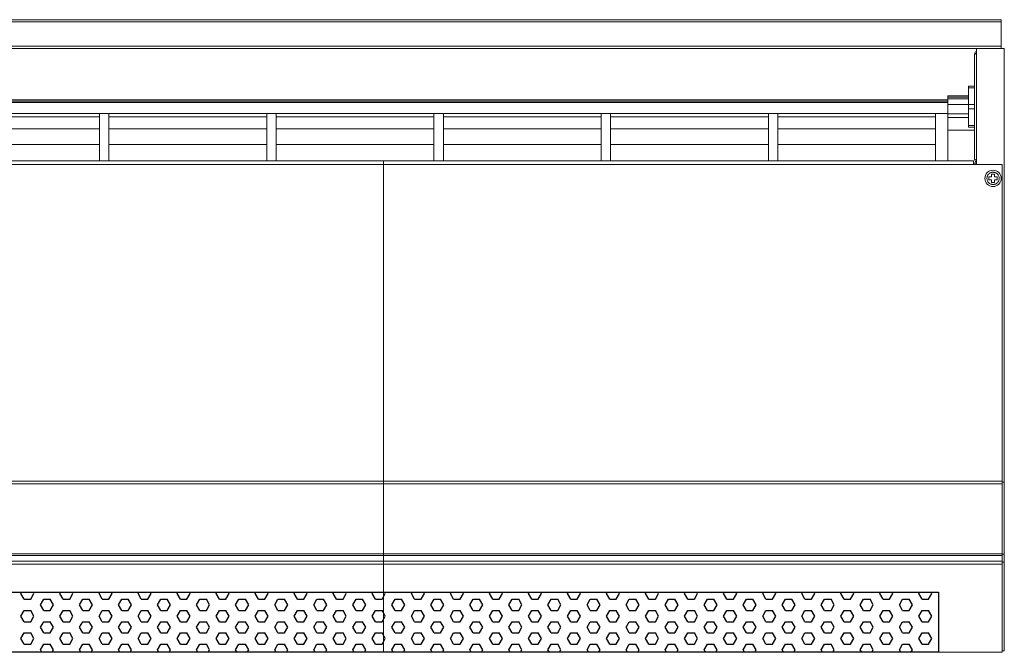
# Model space of a CAD drawing. Units: millimetres. Extents: x 482 to 21998, y 152 to 12871.
# Drawn here: x 2503 to 2983, y 1541 to 1850 of the extents above; entities that cross this region are included whole.
import ezdxf

# ---------------------------------------------------------------- set-up
doc = ezdxf.new("R2010")
doc.units = ezdxf.units.MM

msp = doc.modelspace()

# ---------------------------------------------------------------- linework, layer by layer
at = {"color": 7, "linetype": 'Continuous', "lineweight": 15}
for p, q in [((2981.831, 1850.287), (983.831, 1850.287)), ((2981.831, 1849.287), (2981.831, 1850.287)), ((2981.831, 1849.287), (983.831, 1849.287)), ((2981.831, 1837.287), (2981.831, 1849.287)), ((2981.831, 1837.287), (983.831, 1837.287)), ((2969.831, 1836.287), (995.831, 1836.287)), ((2969.831, 1836.287), (2983.331, 1836.287)), ((2969.831, 1779.487), (2969.831, 1836.287)), ((2981.831, 1836.287), (2981.831, 1837.287)), ((2983.331, 1836.287), (2983.331, 1624.453)), ((2968.831, 1833.287), (2968.831, 1782.287)), ((2968.831, 1817.787), (2965.831, 1817.787)), ((2965.831, 1816.927), (2965.831, 1817.787)), ((2965.831, 1816.927), (2968.831, 1816.927)), ((2965.831, 1813.062), (2955.831, 1813.062)), ((2955.831, 1813.062), (2955.831, 1812.483)), ((2965.831, 1812.483), (2955.831, 1812.483)), ((2955.831, 1812.483), (2955.831, 1811.604)), ((2955.831, 1811.604), (2965.831, 1811.604)), ((2955.831, 1808.806), (2955.831, 1811.604)), ((2965.831, 1812.456), (2965.831, 1811.604)), ((2965.831, 1811.604), (2965.831, 1808.806)), ((2955.831, 1811.192), (1986.188, 1811.192)), ((2965.831, 1808.806), (2955.831, 1808.806)), ((2955.831, 1804.242), (2955.831, 1808.806)), ((2965.831, 1808.806), (2965.831, 1805.752)), ((2965.831, 1808.787), (2968.831, 1808.787)), ((2968.831, 1806.787), (2965.831, 1806.787)), ((1986.188, 1804.419), (2955.831, 1804.419)), ((2464.831, 1802.763), (2541.831, 1802.763)), ((2541.831, 1781.287), (2541.831, 1804.419)), ((2546.431, 1781.287), (2546.431, 1804.419)), ((2546.431, 1802.763), (2623.431, 1802.763)), ((2623.431, 1781.287), (2623.431, 1804.419)), ((2628.031, 1781.287), (2628.031, 1804.419)), ((2628.031, 1802.763), (2705.031, 1802.763)), ((2705.031, 1781.287), (2705.031, 1804.419)), ((2709.631, 1781.287), (2709.631, 1804.419)), ((2709.631, 1802.763), (2786.631, 1802.763)), ((2786.631, 1781.287), (2786.631, 1804.419)), ((2791.231, 1781.287), (2791.231, 1804.419)), ((2791.231, 1802.763), (2868.231, 1802.763)), ((2868.231, 1781.287), (2868.231, 1804.419)), ((2872.831, 1781.287), (2872.831, 1804.419)), ((2872.831, 1802.763), (2949.831, 1802.763)), ((2949.831, 1781.287), (2949.831, 1804.419)), ((2965.831, 1804.242), (2955.831, 1804.242)), ((2955.831, 1804.242), (2955.831, 1802.512)), ((2955.831, 1802.512), (2965.831, 1802.512)), ((2955.831, 1781.287), (2955.831, 1802.512)), ((2464.831, 1797.053), (2541.831, 1797.053)), ((2546.431, 1797.053), (2623.431, 1797.053)), ((2628.031, 1797.053), (2705.031, 1797.053)), ((2709.631, 1797.053), (2786.631, 1797.053)), ((2791.231, 1797.053), (2868.231, 1797.053)), ((2872.831, 1797.053), (2949.831, 1797.053)), ((2968.831, 1798.647), (2965.831, 1798.647)), ((2965.831, 1797.787), (2965.831, 1798.647)), ((2965.831, 1797.787), (2968.831, 1797.787)), ((2464.831, 1789.344), (2541.831, 1789.344)), ((2546.431, 1789.344), (2623.431, 1789.344)), ((2628.031, 1789.344), (2705.031, 1789.344)), ((2709.631, 1789.344), (2786.631, 1789.344)), ((2791.231, 1789.344), (2868.231, 1789.344)), ((2872.831, 1789.344), (2949.831, 1789.344)), ((2968.331, 1781.287), (1992.331, 1781.287)), ((1992.331, 1779.487), (2968.331, 1779.487)), ((2680.331, 1779.487), (2680.331, 1781.287)), ((2680.331, 1624.837), (2680.331, 1779.487)), ((2968.331, 1781.287), (2968.331, 1779.487)), ((2968.331, 1780.287), (2969.831, 1780.287)), ((2968.331, 1779.487), (2982.331, 1779.487)), ((2982.331, 1624.837), (2982.331, 1779.487)), ((2977.081, 1773.537), (2975.831, 1773.537)), ((2975.831, 1773.537), (2975.831, 1772.037)), ((2978.581, 1774.787), (2977.081, 1774.787)), ((2977.081, 1774.787), (2977.081, 1773.537)), ((2978.581, 1773.537), (2978.581, 1774.787)), ((2979.831, 1773.537), (2978.581, 1773.537)), ((2979.831, 1772.037), (2979.831, 1773.537)), ((2975.831, 1772.037), (2977.081, 1772.037)), ((2977.081, 1772.037), (2977.081, 1770.787)), ((2977.081, 1770.787), (2978.581, 1770.787)), ((2978.581, 1770.787), (2978.581, 1772.037)), ((2978.581, 1772.037), (2979.831, 1772.037)), ((2982.331, 1624.837), (1992.331, 1624.837)), ((2680.331, 1624.837), (2680.331, 1623.633)), ((2982.331, 1624.837), (2982.331, 1623.633)), ((2983.331, 1624.453), (2982.331, 1624.453)), ((2983.331, 1624.453), (2983.331, 1589.339)), ((1992.331, 1623.633), (2982.331, 1623.633)), ((2680.331, 1589.357), (2680.331, 1623.633)), ((2982.331, 1589.357), (2982.331, 1623.633)), ((2982.331, 1589.357), (1992.331, 1589.357)), ((1992.331, 1588.636), (2982.331, 1588.636)), ((1992.331, 1585.902), (2982.331, 1585.902)), ((2680.331, 1589.357), (2680.331, 1588.636)), ((2680.331, 1585.902), (2680.331, 1588.636)), ((2680.331, 1584.394), (2680.331, 1585.902)), ((2982.331, 1589.357), (2982.331, 1588.636)), ((2983.331, 1589.339), (2982.331, 1589.339)), ((2982.331, 1585.902), (2982.331, 1588.636)), ((2982.331, 1584.394), (2982.331, 1585.902)), ((2983.331, 1585.344), (2983.331, 1589.339)), ((1992.331, 1584.394), (2982.331, 1584.394)), ((2680.331, 1584.394), (2680.331, 1541.332)), ((2982.331, 1585.344), (2983.331, 1585.344)), ((2982.331, 1584.394), (2982.331, 1541.332)), ((2983.331, 1542.132), (2983.331, 1585.344)), ((2643.502, 1541.332), (2982.331, 1541.332)), ((2982.331, 1542.132), (2983.331, 1542.132))]:
    msp.add_line(p, q, dxfattribs=at)
at = {"color": 8, "linetype": 'Continuous', "lineweight": 15}
for p, q in [((2955.831, 1810.465), (1009.831, 1810.465)), ((1009.831, 1809.901), (2955.831, 1809.901)), ((2955.831, 1796.287), (2968.831, 1796.287))]:
    msp.add_line(p, q, dxfattribs=at)
for p, q in [((2503.488, 1570.039), (2503.85, 1570.667)), ((2505.075, 1567.289), (2503.488, 1570.039)), ((2505.075, 1567.289), (2508.25, 1567.289)), ((2508.25, 1567.289), (2509.838, 1570.039)), ((2509.838, 1570.039), (2509.475, 1570.667)), ((2513.013, 1564.54), (2514.6, 1567.289)), ((2514.6, 1567.289), (2517.775, 1567.289)), ((2519.363, 1564.54), (2517.775, 1567.289)), ((2522.538, 1570.039), (2522.9, 1570.667)), ((2524.125, 1567.289), (2522.538, 1570.039)), ((2524.125, 1567.289), (2527.3, 1567.289)), ((2527.3, 1567.289), (2528.888, 1570.039)), ((2528.888, 1570.039), (2528.525, 1570.667)), ((2532.063, 1564.54), (2533.65, 1567.289)), ((2533.65, 1567.289), (2536.825, 1567.289)), ((2538.413, 1564.54), (2536.825, 1567.289)), ((2541.588, 1570.039), (2541.95, 1570.667)), ((2543.175, 1567.289), (2541.588, 1570.039)), ((2543.175, 1567.289), (2546.35, 1567.289)), ((2546.35, 1567.289), (2547.938, 1570.039)), ((2547.938, 1570.039), (2547.575, 1570.667)), ((2551.113, 1564.54), (2552.7, 1567.289)), ((2552.7, 1567.289), (2555.875, 1567.289)), ((2557.463, 1564.54), (2555.875, 1567.289)), ((2560.638, 1570.039), (2561, 1570.667)), ((2562.225, 1567.289), (2560.638, 1570.039)), ((2562.225, 1567.289), (2565.4, 1567.289)), ((2565.4, 1567.289), (2566.988, 1570.039)), ((2566.988, 1570.039), (2566.625, 1570.667)), ((2570.163, 1564.54), (2571.75, 1567.289)), ((2571.75, 1567.289), (2574.925, 1567.289)), ((2576.513, 1564.54), (2574.925, 1567.289)), ((2579.688, 1570.039), (2580.05, 1570.667)), ((2581.275, 1567.289), (2579.688, 1570.039)), ((2581.275, 1567.289), (2584.45, 1567.289)), ((2584.45, 1567.289), (2586.038, 1570.039)), ((2586.038, 1570.039), (2585.675, 1570.667)), ((2589.213, 1564.54), (2590.8, 1567.289)), ((2590.8, 1567.289), (2593.975, 1567.289)), ((2595.563, 1564.54), (2593.975, 1567.289)), ((2598.738, 1570.039), (2599.1, 1570.667)), ((2600.325, 1567.289), (2598.738, 1570.039)), ((2600.325, 1567.289), (2603.5, 1567.289)), ((2603.5, 1567.289), (2605.088, 1570.039)), ((2605.088, 1570.039), (2604.725, 1570.667)), ((2608.263, 1564.54), (2609.85, 1567.289)), ((2609.85, 1567.289), (2613.025, 1567.289)), ((2614.613, 1564.54), (2613.025, 1567.289)), ((2617.788, 1570.039), (2618.15, 1570.667)), ((2619.375, 1567.289), (2617.788, 1570.039)), ((2619.375, 1567.289), (2622.55, 1567.289)), ((2622.55, 1567.289), (2624.138, 1570.039)), ((2624.138, 1570.039), (2623.775, 1570.667)), ((2627.313, 1564.54), (2628.9, 1567.289)), ((2628.9, 1567.289), (2632.075, 1567.289)), ((2633.663, 1564.54), (2632.075, 1567.289)), ((2636.838, 1570.039), (2637.2, 1570.667)), ((2638.425, 1567.289), (2636.838, 1570.039)), ((2638.425, 1567.289), (2641.6, 1567.289)), ((2641.6, 1567.289), (2643.188, 1570.039)), ((2643.188, 1570.039), (2642.825, 1570.667)), ((2646.363, 1564.54), (2647.95, 1567.289)), ((2647.95, 1567.289), (2651.125, 1567.289)), ((2652.713, 1564.54), (2651.125, 1567.289)), ((2655.888, 1570.039), (2656.25, 1570.667)), ((2657.475, 1567.289), (2655.888, 1570.039)), ((2657.475, 1567.289), (2660.65, 1567.289)), ((2660.65, 1567.289), (2662.238, 1570.039)), ((2662.238, 1570.039), (2661.875, 1570.667)), ((2665.413, 1564.54), (2667, 1567.289)), ((2667, 1567.289), (2670.175, 1567.289)), ((2671.763, 1564.54), (2670.175, 1567.289)), ((2674.938, 1570.039), (2675.3, 1570.667)), ((2676.525, 1567.289), (2674.938, 1570.039)), ((2676.525, 1567.289), (2679.7, 1567.289)), ((2679.7, 1567.289), (2680.331, 1568.382)), ((2680.331, 1568.382), (2681.288, 1570.039)), ((2681.288, 1570.039), (2680.925, 1570.667)), ((2684.463, 1564.54), (2686.05, 1567.289)), ((2686.05, 1567.289), (2689.225, 1567.289)), ((2690.813, 1564.54), (2689.225, 1567.289)), ((2693.988, 1570.039), (2694.35, 1570.667)), ((2695.575, 1567.289), (2693.988, 1570.039)), ((2695.575, 1567.289), (2698.75, 1567.289)), ((2698.75, 1567.289), (2700.338, 1570.039)), ((2700.338, 1570.039), (2699.975, 1570.667)), ((2703.513, 1564.54), (2705.1, 1567.289)), ((2705.1, 1567.289), (2708.275, 1567.289)), ((2709.863, 1564.54), (2708.275, 1567.289)), ((2713.038, 1570.039), (2713.4, 1570.667)), ((2714.625, 1567.289), (2713.038, 1570.039)), ((2714.625, 1567.289), (2717.8, 1567.289)), ((2717.8, 1567.289), (2719.388, 1570.039)), ((2719.388, 1570.039), (2719.025, 1570.667)), ((2722.563, 1564.54), (2724.15, 1567.289)), ((2724.15, 1567.289), (2727.325, 1567.289)), ((2728.913, 1564.54), (2727.325, 1567.289)), ((2732.088, 1570.039), (2732.45, 1570.667)), ((2733.675, 1567.289), (2732.088, 1570.039)), ((2733.675, 1567.289), (2736.85, 1567.289)), ((2736.85, 1567.289), (2738.438, 1570.039)), ((2738.438, 1570.039), (2738.075, 1570.667)), ((2741.613, 1564.54), (2743.2, 1567.289)), ((2743.2, 1567.289), (2746.375, 1567.289)), ((2747.963, 1564.54), (2746.375, 1567.289)), ((2751.138, 1570.039), (2751.5, 1570.667)), ((2752.725, 1567.289), (2751.138, 1570.039)), ((2752.725, 1567.289), (2755.9, 1567.289)), ((2755.9, 1567.289), (2757.488, 1570.039)), ((2757.488, 1570.039), (2757.125, 1570.667)), ((2760.663, 1564.54), (2762.25, 1567.289)), ((2762.25, 1567.289), (2765.425, 1567.289)), ((2767.013, 1564.54), (2765.425, 1567.289)), ((2770.188, 1570.039), (2770.55, 1570.667)), ((2771.775, 1567.289), (2770.188, 1570.039)), ((2771.775, 1567.289), (2774.95, 1567.289)), ((2774.95, 1567.289), (2776.538, 1570.039)), ((2776.538, 1570.039), (2776.175, 1570.667)), ((2779.713, 1564.54), (2781.3, 1567.289)), ((2781.3, 1567.289), (2784.475, 1567.289)), ((2786.063, 1564.54), (2784.475, 1567.289)), ((2789.238, 1570.039), (2789.6, 1570.667)), ((2790.825, 1567.289), (2789.238, 1570.039)), ((2790.825, 1567.289), (2794, 1567.289)), ((2794, 1567.289), (2795.588, 1570.039)), ((2795.588, 1570.039), (2795.225, 1570.667)), ((2798.763, 1564.54), (2800.35, 1567.289)), ((2800.35, 1567.289), (2803.525, 1567.289)), ((2805.113, 1564.54), (2803.525, 1567.289)), ((2808.288, 1570.039), (2808.65, 1570.667)), ((2809.875, 1567.289), (2808.288, 1570.039)), ((2809.875, 1567.289), (2813.05, 1567.289)), ((2813.05, 1567.289), (2814.638, 1570.039)), ((2814.638, 1570.039), (2814.275, 1570.667)), ((2817.813, 1564.54), (2819.4, 1567.289)), ((2819.4, 1567.289), (2822.575, 1567.289)), ((2824.163, 1564.54), (2822.575, 1567.289)), ((2827.338, 1570.039), (2827.7, 1570.667)), ((2828.925, 1567.289), (2827.338, 1570.039)), ((2828.925, 1567.289), (2832.1, 1567.289)), ((2832.1, 1567.289), (2833.688, 1570.039)), ((2833.688, 1570.039), (2833.325, 1570.667)), ((2836.863, 1564.54), (2838.45, 1567.289)), ((2838.45, 1567.289), (2841.625, 1567.289)), ((2843.213, 1564.54), (2841.625, 1567.289)), ((2846.388, 1570.039), (2846.75, 1570.667)), ((2847.975, 1567.289), (2846.388, 1570.039)), ((2847.975, 1567.289), (2851.15, 1567.289)), ((2851.15, 1567.289), (2852.738, 1570.039)), ((2852.738, 1570.039), (2852.375, 1570.667)), ((2855.913, 1564.54), (2857.5, 1567.289)), ((2857.5, 1567.289), (2860.675, 1567.289)), ((2862.263, 1564.54), (2860.675, 1567.289)), ((2865.438, 1570.039), (2865.8, 1570.667)), ((2867.025, 1567.289), (2865.438, 1570.039)), ((2867.025, 1567.289), (2870.2, 1567.289)), ((2870.2, 1567.289), (2871.788, 1570.039)), ((2871.788, 1570.039), (2871.425, 1570.667)), ((2874.963, 1564.54), (2876.55, 1567.289)), ((2876.55, 1567.289), (2879.725, 1567.289)), ((2881.313, 1564.54), (2879.725, 1567.289)), ((2884.488, 1570.039), (2884.85, 1570.667)), ((2886.075, 1567.289), (2884.488, 1570.039)), ((2886.075, 1567.289), (2889.25, 1567.289)), ((2889.25, 1567.289), (2890.838, 1570.039)), ((2890.838, 1570.039), (2890.475, 1570.667)), ((2894.013, 1564.54), (2895.6, 1567.289)), ((2895.6, 1567.289), (2898.775, 1567.289)), ((2900.363, 1564.54), (2898.775, 1567.289)), ((2903.538, 1570.039), (2903.9, 1570.667)), ((2905.125, 1567.289), (2903.538, 1570.039)), ((2905.125, 1567.289), (2908.3, 1567.289)), ((2908.3, 1567.289), (2909.888, 1570.039)), ((2909.888, 1570.039), (2909.525, 1570.667)), ((2913.063, 1564.54), (2914.65, 1567.289)), ((2914.65, 1567.289), (2917.825, 1567.289)), ((2919.413, 1564.54), (2917.825, 1567.289)), ((2922.588, 1570.039), (2922.95, 1570.667)), ((2924.175, 1567.289), (2922.588, 1570.039)), ((2924.175, 1567.289), (2927.35, 1567.289)), ((2927.35, 1567.289), (2928.938, 1570.039)), ((2928.938, 1570.039), (2928.575, 1570.667)), ((2932.113, 1564.54), (2933.7, 1567.289)), ((2933.7, 1567.289), (2936.875, 1567.289)), ((2938.463, 1564.54), (2936.875, 1567.289)), ((2941.638, 1570.039), (2942, 1570.667)), ((2943.225, 1567.289), (2941.638, 1570.039)), ((2943.225, 1567.289), (2946.4, 1567.289)), ((2946.4, 1567.289), (2947.988, 1570.039)), ((2947.988, 1570.039), (2947.625, 1570.667)), ((2503.488, 1559.041), (2505.075, 1561.79)), ((2505.075, 1561.79), (2508.25, 1561.79)), ((2509.838, 1559.041), (2508.25, 1561.79)), ((2514.6, 1561.79), (2513.013, 1564.54)), ((2514.6, 1561.79), (2517.775, 1561.79)), ((2517.775, 1561.79), (2519.363, 1564.54)), ((2522.538, 1559.041), (2524.125, 1561.79)), ((2524.125, 1561.79), (2527.3, 1561.79)), ((2528.888, 1559.041), (2527.3, 1561.79)), ((2533.65, 1561.79), (2532.063, 1564.54)), ((2533.65, 1561.79), (2536.825, 1561.79)), ((2536.825, 1561.79), (2538.413, 1564.54)), ((2541.588, 1559.041), (2543.175, 1561.79)), ((2543.175, 1561.79), (2546.35, 1561.79)), ((2547.938, 1559.041), (2546.35, 1561.79)), ((2552.7, 1561.79), (2551.113, 1564.54)), ((2552.7, 1561.79), (2555.875, 1561.79)), ((2555.875, 1561.79), (2557.463, 1564.54)), ((2560.638, 1559.041), (2562.225, 1561.79)), ((2562.225, 1561.79), (2565.4, 1561.79)), ((2566.988, 1559.041), (2565.4, 1561.79)), ((2571.75, 1561.79), (2570.163, 1564.54)), ((2571.75, 1561.79), (2574.925, 1561.79)), ((2574.925, 1561.79), (2576.513, 1564.54)), ((2579.688, 1559.041), (2581.275, 1561.79)), ((2581.275, 1561.79), (2584.45, 1561.79)), ((2586.038, 1559.041), (2584.45, 1561.79)), ((2590.8, 1561.79), (2589.213, 1564.54)), ((2590.8, 1561.79), (2593.975, 1561.79)), ((2593.975, 1561.79), (2595.563, 1564.54)), ((2598.738, 1559.041), (2600.325, 1561.79)), ((2600.325, 1561.79), (2603.5, 1561.79)), ((2605.088, 1559.041), (2603.5, 1561.79)), ((2609.85, 1561.79), (2608.263, 1564.54)), ((2609.85, 1561.79), (2613.025, 1561.79)), ((2613.025, 1561.79), (2614.613, 1564.54)), ((2617.788, 1559.041), (2619.375, 1561.79)), ((2619.375, 1561.79), (2622.55, 1561.79)), ((2624.138, 1559.041), (2622.55, 1561.79)), ((2628.9, 1561.79), (2627.313, 1564.54)), ((2628.9, 1561.79), (2632.075, 1561.79)), ((2632.075, 1561.79), (2633.663, 1564.54)), ((2636.838, 1559.041), (2638.425, 1561.79)), ((2638.425, 1561.79), (2641.6, 1561.79)), ((2643.188, 1559.041), (2641.6, 1561.79)), ((2647.95, 1561.79), (2646.363, 1564.54)), ((2647.95, 1561.79), (2651.125, 1561.79)), ((2651.125, 1561.79), (2652.713, 1564.54)), ((2655.888, 1559.041), (2657.475, 1561.79)), ((2657.475, 1561.79), (2660.65, 1561.79)), ((2662.238, 1559.041), (2660.65, 1561.79)), ((2667, 1561.79), (2665.413, 1564.54)), ((2667, 1561.79), (2670.175, 1561.79)), ((2670.175, 1561.79), (2671.763, 1564.54)), ((2674.938, 1559.041), (2676.525, 1561.79)), ((2676.525, 1561.79), (2679.7, 1561.79)), ((2680.331, 1560.698), (2679.7, 1561.79)), ((2686.05, 1561.79), (2684.463, 1564.54)), ((2686.05, 1561.79), (2689.225, 1561.79)), ((2689.225, 1561.79), (2690.813, 1564.54)), ((2693.988, 1559.041), (2695.575, 1561.79)), ((2695.575, 1561.79), (2698.75, 1561.79)), ((2700.338, 1559.041), (2698.75, 1561.79)), ((2705.1, 1561.79), (2703.513, 1564.54)), ((2705.1, 1561.79), (2708.275, 1561.79)), ((2708.275, 1561.79), (2709.863, 1564.54)), ((2713.038, 1559.041), (2714.625, 1561.79)), ((2714.625, 1561.79), (2717.8, 1561.79)), ((2719.388, 1559.041), (2717.8, 1561.79)), ((2724.15, 1561.79), (2722.563, 1564.54)), ((2724.15, 1561.79), (2727.325, 1561.79)), ((2727.325, 1561.79), (2728.913, 1564.54)), ((2732.088, 1559.041), (2733.675, 1561.79)), ((2733.675, 1561.79), (2736.85, 1561.79)), ((2738.438, 1559.041), (2736.85, 1561.79)), ((2743.2, 1561.79), (2741.613, 1564.54)), ((2743.2, 1561.79), (2746.375, 1561.79)), ((2746.375, 1561.79), (2747.963, 1564.54)), ((2751.138, 1559.041), (2752.725, 1561.79)), ((2752.725, 1561.79), (2755.9, 1561.79)), ((2757.488, 1559.041), (2755.9, 1561.79)), ((2762.25, 1561.79), (2760.663, 1564.54)), ((2762.25, 1561.79), (2765.425, 1561.79)), ((2765.425, 1561.79), (2767.013, 1564.54)), ((2770.188, 1559.041), (2771.775, 1561.79)), ((2771.775, 1561.79), (2774.95, 1561.79)), ((2776.538, 1559.041), (2774.95, 1561.79)), ((2781.3, 1561.79), (2779.713, 1564.54)), ((2781.3, 1561.79), (2784.475, 1561.79)), ((2784.475, 1561.79), (2786.063, 1564.54)), ((2789.238, 1559.041), (2790.825, 1561.79)), ((2790.825, 1561.79), (2794, 1561.79)), ((2795.588, 1559.041), (2794, 1561.79)), ((2800.35, 1561.79), (2798.763, 1564.54)), ((2800.35, 1561.79), (2803.525, 1561.79)), ((2803.525, 1561.79), (2805.113, 1564.54)), ((2808.288, 1559.041), (2809.875, 1561.79)), ((2809.875, 1561.79), (2813.05, 1561.79)), ((2814.638, 1559.041), (2813.05, 1561.79)), ((2819.4, 1561.79), (2817.813, 1564.54)), ((2819.4, 1561.79), (2822.575, 1561.79)), ((2822.575, 1561.79), (2824.163, 1564.54)), ((2827.338, 1559.041), (2828.925, 1561.79)), ((2828.925, 1561.79), (2832.1, 1561.79)), ((2833.688, 1559.041), (2832.1, 1561.79)), ((2838.45, 1561.79), (2836.863, 1564.54)), ((2838.45, 1561.79), (2841.625, 1561.79)), ((2841.625, 1561.79), (2843.213, 1564.54)), ((2846.388, 1559.041), (2847.975, 1561.79)), ((2847.975, 1561.79), (2851.15, 1561.79)), ((2852.738, 1559.041), (2851.15, 1561.79)), ((2857.5, 1561.79), (2855.913, 1564.54)), ((2857.5, 1561.79), (2860.675, 1561.79)), ((2860.675, 1561.79), (2862.263, 1564.54)), ((2865.438, 1559.041), (2867.025, 1561.79)), ((2867.025, 1561.79), (2870.2, 1561.79)), ((2871.788, 1559.041), (2870.2, 1561.79)), ((2876.55, 1561.79), (2874.963, 1564.54)), ((2876.55, 1561.79), (2879.725, 1561.79)), ((2879.725, 1561.79), (2881.313, 1564.54)), ((2884.488, 1559.041), (2886.075, 1561.79)), ((2886.075, 1561.79), (2889.25, 1561.79)), ((2890.838, 1559.041), (2889.25, 1561.79)), ((2895.6, 1561.79), (2894.013, 1564.54)), ((2895.6, 1561.79), (2898.775, 1561.79)), ((2898.775, 1561.79), (2900.363, 1564.54)), ((2903.538, 1559.041), (2905.125, 1561.79)), ((2905.125, 1561.79), (2908.3, 1561.79)), ((2909.888, 1559.041), (2908.3, 1561.79)), ((2914.65, 1561.79), (2913.063, 1564.54)), ((2914.65, 1561.79), (2917.825, 1561.79)), ((2917.825, 1561.79), (2919.413, 1564.54)), ((2922.588, 1559.041), (2924.175, 1561.79)), ((2924.175, 1561.79), (2927.35, 1561.79)), ((2928.938, 1559.041), (2927.35, 1561.79)), ((2933.7, 1561.79), (2932.113, 1564.54)), ((2933.7, 1561.79), (2936.875, 1561.79)), ((2936.875, 1561.79), (2938.463, 1564.54)), ((2941.638, 1559.041), (2943.225, 1561.79)), ((2943.225, 1561.79), (2946.4, 1561.79)), ((2947.988, 1559.041), (2946.4, 1561.79)), ((2505.075, 1556.291), (2503.488, 1559.041)), ((2508.25, 1556.291), (2509.838, 1559.041)), ((2524.125, 1556.291), (2522.538, 1559.041)), ((2527.3, 1556.291), (2528.888, 1559.041)), ((2543.175, 1556.291), (2541.588, 1559.041)), ((2546.35, 1556.291), (2547.938, 1559.041)), ((2562.225, 1556.291), (2560.638, 1559.041)), ((2565.4, 1556.291), (2566.988, 1559.041)), ((2581.275, 1556.291), (2579.688, 1559.041)), ((2584.45, 1556.291), (2586.038, 1559.041)), ((2600.325, 1556.291), (2598.738, 1559.041)), ((2603.5, 1556.291), (2605.088, 1559.041)), ((2619.375, 1556.291), (2617.788, 1559.041)), ((2622.55, 1556.291), (2624.138, 1559.041)), ((2638.425, 1556.291), (2636.838, 1559.041)), ((2641.6, 1556.291), (2643.188, 1559.041)), ((2657.475, 1556.291), (2655.888, 1559.041)), ((2660.65, 1556.291), (2662.238, 1559.041)), ((2676.525, 1556.291), (2674.938, 1559.041)), ((2679.7, 1556.291), (2680.331, 1557.384)), ((2681.288, 1559.041), (2680.331, 1560.698)), ((2680.331, 1557.384), (2681.288, 1559.041)), ((2695.575, 1556.291), (2693.988, 1559.041)), ((2698.75, 1556.291), (2700.338, 1559.041)), ((2714.625, 1556.291), (2713.038, 1559.041)), ((2717.8, 1556.291), (2719.388, 1559.041)), ((2733.675, 1556.291), (2732.088, 1559.041)), ((2736.85, 1556.291), (2738.438, 1559.041)), ((2752.725, 1556.291), (2751.138, 1559.041)), ((2755.9, 1556.291), (2757.488, 1559.041)), ((2771.775, 1556.291), (2770.188, 1559.041)), ((2774.95, 1556.291), (2776.538, 1559.041)), ((2790.825, 1556.291), (2789.238, 1559.041)), ((2794, 1556.291), (2795.588, 1559.041)), ((2809.875, 1556.291), (2808.288, 1559.041)), ((2813.05, 1556.291), (2814.638, 1559.041)), ((2828.925, 1556.291), (2827.338, 1559.041)), ((2832.1, 1556.291), (2833.688, 1559.041)), ((2847.975, 1556.291), (2846.388, 1559.041)), ((2851.15, 1556.291), (2852.738, 1559.041)), ((2867.025, 1556.291), (2865.438, 1559.041)), ((2870.2, 1556.291), (2871.788, 1559.041)), ((2886.075, 1556.291), (2884.488, 1559.041)), ((2889.25, 1556.291), (2890.838, 1559.041)), ((2905.125, 1556.291), (2903.538, 1559.041)), ((2908.3, 1556.291), (2909.888, 1559.041)), ((2924.175, 1556.291), (2922.588, 1559.041)), ((2927.35, 1556.291), (2928.938, 1559.041)), ((2943.225, 1556.291), (2941.638, 1559.041)), ((2946.4, 1556.291), (2947.988, 1559.041)), ((2505.075, 1556.291), (2508.25, 1556.291)), ((2513.013, 1553.541), (2514.6, 1556.291)), ((2514.6, 1550.792), (2513.013, 1553.541)), ((2514.6, 1556.291), (2517.775, 1556.291)), ((2519.363, 1553.541), (2517.775, 1556.291)), ((2517.775, 1550.792), (2519.363, 1553.541)), ((2524.125, 1556.291), (2527.3, 1556.291)), ((2532.063, 1553.541), (2533.65, 1556.291)), ((2533.65, 1550.792), (2532.063, 1553.541)), ((2533.65, 1556.291), (2536.825, 1556.291)), ((2538.413, 1553.541), (2536.825, 1556.291)), ((2536.825, 1550.792), (2538.413, 1553.541)), ((2543.175, 1556.291), (2546.35, 1556.291)), ((2551.113, 1553.541), (2552.7, 1556.291)), ((2552.7, 1550.792), (2551.113, 1553.541)), ((2552.7, 1556.291), (2555.875, 1556.291)), ((2557.463, 1553.541), (2555.875, 1556.291)), ((2555.875, 1550.792), (2557.463, 1553.541)), ((2562.225, 1556.291), (2565.4, 1556.291)), ((2570.163, 1553.541), (2571.75, 1556.291)), ((2571.75, 1550.792), (2570.163, 1553.541)), ((2571.75, 1556.291), (2574.925, 1556.291)), ((2576.513, 1553.541), (2574.925, 1556.291)), ((2574.925, 1550.792), (2576.513, 1553.541)), ((2581.275, 1556.291), (2584.45, 1556.291)), ((2589.213, 1553.541), (2590.8, 1556.291)), ((2590.8, 1550.792), (2589.213, 1553.541)), ((2590.8, 1556.291), (2593.975, 1556.291)), ((2595.563, 1553.541), (2593.975, 1556.291)), ((2593.975, 1550.792), (2595.563, 1553.541)), ((2600.325, 1556.291), (2603.5, 1556.291)), ((2608.263, 1553.541), (2609.85, 1556.291)), ((2609.85, 1550.792), (2608.263, 1553.541)), ((2609.85, 1556.291), (2613.025, 1556.291)), ((2614.613, 1553.541), (2613.025, 1556.291)), ((2613.025, 1550.792), (2614.613, 1553.541)), ((2619.375, 1556.291), (2622.55, 1556.291)), ((2627.313, 1553.541), (2628.9, 1556.291)), ((2628.9, 1550.792), (2627.313, 1553.541)), ((2628.9, 1556.291), (2632.075, 1556.291)), ((2633.663, 1553.541), (2632.075, 1556.291)), ((2632.075, 1550.792), (2633.663, 1553.541)), ((2638.425, 1556.291), (2641.6, 1556.291)), ((2646.363, 1553.541), (2647.95, 1556.291)), ((2647.95, 1550.792), (2646.363, 1553.541)), ((2647.95, 1556.291), (2651.125, 1556.291)), ((2652.713, 1553.541), (2651.125, 1556.291)), ((2651.125, 1550.792), (2652.713, 1553.541)), ((2657.475, 1556.291), (2660.65, 1556.291)), ((2665.413, 1553.541), (2667, 1556.291)), ((2667, 1550.792), (2665.413, 1553.541)), ((2667, 1556.291), (2670.175, 1556.291)), ((2671.763, 1553.541), (2670.175, 1556.291)), ((2670.175, 1550.792), (2671.763, 1553.541)), ((2676.525, 1556.291), (2679.7, 1556.291)), ((2684.463, 1553.541), (2686.05, 1556.291)), ((2686.05, 1550.792), (2684.463, 1553.541)), ((2686.05, 1556.291), (2689.225, 1556.291)), ((2690.813, 1553.541), (2689.225, 1556.291)), ((2689.225, 1550.792), (2690.813, 1553.541)), ((2695.575, 1556.291), (2698.75, 1556.291)), ((2703.513, 1553.541), (2705.1, 1556.291)), ((2705.1, 1550.792), (2703.513, 1553.541)), ((2705.1, 1556.291), (2708.275, 1556.291)), ((2709.863, 1553.541), (2708.275, 1556.291)), ((2708.275, 1550.792), (2709.863, 1553.541)), ((2714.625, 1556.291), (2717.8, 1556.291)), ((2722.563, 1553.541), (2724.15, 1556.291)), ((2724.15, 1550.792), (2722.563, 1553.541)), ((2724.15, 1556.291), (2727.325, 1556.291)), ((2728.913, 1553.541), (2727.325, 1556.291)), ((2727.325, 1550.792), (2728.913, 1553.541)), ((2733.675, 1556.291), (2736.85, 1556.291)), ((2741.613, 1553.541), (2743.2, 1556.291)), ((2743.2, 1550.792), (2741.613, 1553.541)), ((2743.2, 1556.291), (2746.375, 1556.291)), ((2747.963, 1553.541), (2746.375, 1556.291)), ((2746.375, 1550.792), (2747.963, 1553.541)), ((2752.725, 1556.291), (2755.9, 1556.291)), ((2760.663, 1553.541), (2762.25, 1556.291)), ((2762.25, 1550.792), (2760.663, 1553.541)), ((2762.25, 1556.291), (2765.425, 1556.291)), ((2767.013, 1553.541), (2765.425, 1556.291)), ((2765.425, 1550.792), (2767.013, 1553.541)), ((2771.775, 1556.291), (2774.95, 1556.291)), ((2779.713, 1553.541), (2781.3, 1556.291)), ((2781.3, 1550.792), (2779.713, 1553.541)), ((2781.3, 1556.291), (2784.475, 1556.291)), ((2786.063, 1553.541), (2784.475, 1556.291)), ((2784.475, 1550.792), (2786.063, 1553.541)), ((2790.825, 1556.291), (2794, 1556.291)), ((2798.763, 1553.541), (2800.35, 1556.291)), ((2800.35, 1550.792), (2798.763, 1553.541)), ((2800.35, 1556.291), (2803.525, 1556.291)), ((2805.113, 1553.541), (2803.525, 1556.291)), ((2803.525, 1550.792), (2805.113, 1553.541)), ((2809.875, 1556.291), (2813.05, 1556.291)), ((2817.813, 1553.541), (2819.4, 1556.291)), ((2819.4, 1550.792), (2817.813, 1553.541)), ((2819.4, 1556.291), (2822.575, 1556.291)), ((2824.163, 1553.541), (2822.575, 1556.291)), ((2822.575, 1550.792), (2824.163, 1553.541)), ((2828.925, 1556.291), (2832.1, 1556.291)), ((2836.863, 1553.541), (2838.45, 1556.291)), ((2838.45, 1550.792), (2836.863, 1553.541)), ((2838.45, 1556.291), (2841.625, 1556.291)), ((2843.213, 1553.541), (2841.625, 1556.291)), ((2841.625, 1550.792), (2843.213, 1553.541)), ((2847.975, 1556.291), (2851.15, 1556.291)), ((2855.913, 1553.541), (2857.5, 1556.291)), ((2857.5, 1550.792), (2855.913, 1553.541)), ((2857.5, 1556.291), (2860.675, 1556.291)), ((2862.263, 1553.541), (2860.675, 1556.291)), ((2860.675, 1550.792), (2862.263, 1553.541)), ((2867.025, 1556.291), (2870.2, 1556.291)), ((2874.963, 1553.541), (2876.55, 1556.291)), ((2876.55, 1550.792), (2874.963, 1553.541)), ((2876.55, 1556.291), (2879.725, 1556.291)), ((2881.313, 1553.541), (2879.725, 1556.291)), ((2879.725, 1550.792), (2881.313, 1553.541)), ((2886.075, 1556.291), (2889.25, 1556.291)), ((2894.013, 1553.541), (2895.6, 1556.291)), ((2895.6, 1550.792), (2894.013, 1553.541)), ((2895.6, 1556.291), (2898.775, 1556.291)), ((2900.363, 1553.541), (2898.775, 1556.291)), ((2898.775, 1550.792), (2900.363, 1553.541)), ((2905.125, 1556.291), (2908.3, 1556.291)), ((2913.063, 1553.541), (2914.65, 1556.291)), ((2914.65, 1550.792), (2913.063, 1553.541)), ((2914.65, 1556.291), (2917.825, 1556.291)), ((2919.413, 1553.541), (2917.825, 1556.291)), ((2917.825, 1550.792), (2919.413, 1553.541)), ((2924.175, 1556.291), (2927.35, 1556.291)), ((2932.113, 1553.541), (2933.7, 1556.291)), ((2933.7, 1550.792), (2932.113, 1553.541)), ((2933.7, 1556.291), (2936.875, 1556.291)), ((2938.463, 1553.541), (2936.875, 1556.291)), ((2936.875, 1550.792), (2938.463, 1553.541)), ((2943.225, 1556.291), (2946.4, 1556.291)), ((2503.488, 1548.042), (2505.075, 1550.792)), ((2505.075, 1545.292), (2503.488, 1548.042)), ((2505.075, 1550.792), (2508.25, 1550.792)), ((2509.838, 1548.042), (2508.25, 1550.792)), ((2508.25, 1545.292), (2509.838, 1548.042)), ((2514.6, 1550.792), (2517.775, 1550.792)), ((2522.538, 1548.042), (2524.125, 1550.792)), ((2524.125, 1545.292), (2522.538, 1548.042)), ((2524.125, 1550.792), (2527.3, 1550.792)), ((2528.888, 1548.042), (2527.3, 1550.792)), ((2527.3, 1545.292), (2528.888, 1548.042)), ((2533.65, 1550.792), (2536.825, 1550.792)), ((2541.588, 1548.042), (2543.175, 1550.792)), ((2543.175, 1545.292), (2541.588, 1548.042)), ((2543.175, 1550.792), (2546.35, 1550.792)), ((2547.938, 1548.042), (2546.35, 1550.792)), ((2546.35, 1545.292), (2547.938, 1548.042)), ((2552.7, 1550.792), (2555.875, 1550.792)), ((2560.638, 1548.042), (2562.225, 1550.792)), ((2562.225, 1545.292), (2560.638, 1548.042)), ((2562.225, 1550.792), (2565.4, 1550.792)), ((2566.988, 1548.042), (2565.4, 1550.792)), ((2565.4, 1545.292), (2566.988, 1548.042)), ((2571.75, 1550.792), (2574.925, 1550.792)), ((2579.688, 1548.042), (2581.275, 1550.792)), ((2581.275, 1545.292), (2579.688, 1548.042)), ((2581.275, 1550.792), (2584.45, 1550.792)), ((2586.038, 1548.042), (2584.45, 1550.792)), ((2584.45, 1545.292), (2586.038, 1548.042)), ((2590.8, 1550.792), (2593.975, 1550.792)), ((2598.738, 1548.042), (2600.325, 1550.792)), ((2600.325, 1545.292), (2598.738, 1548.042)), ((2600.325, 1550.792), (2603.5, 1550.792)), ((2605.088, 1548.042), (2603.5, 1550.792)), ((2603.5, 1545.292), (2605.088, 1548.042)), ((2609.85, 1550.792), (2613.025, 1550.792)), ((2617.788, 1548.042), (2619.375, 1550.792)), ((2619.375, 1545.292), (2617.788, 1548.042)), ((2619.375, 1550.792), (2622.55, 1550.792)), ((2624.138, 1548.042), (2622.55, 1550.792)), ((2622.55, 1545.292), (2624.138, 1548.042)), ((2628.9, 1550.792), (2632.075, 1550.792)), ((2636.838, 1548.042), (2638.425, 1550.792)), ((2638.425, 1545.292), (2636.838, 1548.042)), ((2638.425, 1550.792), (2641.6, 1550.792)), ((2643.188, 1548.042), (2641.6, 1550.792)), ((2641.6, 1545.292), (2643.188, 1548.042)), ((2647.95, 1550.792), (2651.125, 1550.792)), ((2655.888, 1548.042), (2657.475, 1550.792)), ((2657.475, 1545.292), (2655.888, 1548.042)), ((2657.475, 1550.792), (2660.65, 1550.792)), ((2662.238, 1548.042), (2660.65, 1550.792)), ((2660.65, 1545.292), (2662.238, 1548.042)), ((2667, 1550.792), (2670.175, 1550.792)), ((2674.938, 1548.042), (2676.525, 1550.792)), ((2676.525, 1545.292), (2674.938, 1548.042)), ((2676.525, 1550.792), (2679.7, 1550.792)), ((2680.331, 1549.699), (2679.7, 1550.792)), ((2681.288, 1548.042), (2680.331, 1549.699)), ((2680.331, 1546.385), (2681.288, 1548.042)), ((2686.05, 1550.792), (2689.225, 1550.792)), ((2693.988, 1548.042), (2695.575, 1550.792)), ((2695.575, 1545.292), (2693.988, 1548.042)), ((2695.575, 1550.792), (2698.75, 1550.792)), ((2700.338, 1548.042), (2698.75, 1550.792)), ((2698.75, 1545.292), (2700.338, 1548.042)), ((2705.1, 1550.792), (2708.275, 1550.792)), ((2713.038, 1548.042), (2714.625, 1550.792)), ((2714.625, 1545.292), (2713.038, 1548.042)), ((2714.625, 1550.792), (2717.8, 1550.792)), ((2719.388, 1548.042), (2717.8, 1550.792)), ((2717.8, 1545.292), (2719.388, 1548.042)), ((2724.15, 1550.792), (2727.325, 1550.792)), ((2732.088, 1548.042), (2733.675, 1550.792)), ((2733.675, 1545.292), (2732.088, 1548.042)), ((2733.675, 1550.792), (2736.85, 1550.792)), ((2738.438, 1548.042), (2736.85, 1550.792)), ((2736.85, 1545.292), (2738.438, 1548.042)), ((2743.2, 1550.792), (2746.375, 1550.792)), ((2751.138, 1548.042), (2752.725, 1550.792)), ((2752.725, 1545.292), (2751.138, 1548.042)), ((2752.725, 1550.792), (2755.9, 1550.792)), ((2757.488, 1548.042), (2755.9, 1550.792)), ((2755.9, 1545.292), (2757.488, 1548.042)), ((2762.25, 1550.792), (2765.425, 1550.792)), ((2770.188, 1548.042), (2771.775, 1550.792)), ((2771.775, 1545.292), (2770.188, 1548.042)), ((2771.775, 1550.792), (2774.95, 1550.792)), ((2776.538, 1548.042), (2774.95, 1550.792)), ((2774.95, 1545.292), (2776.538, 1548.042)), ((2781.3, 1550.792), (2784.475, 1550.792)), ((2789.238, 1548.042), (2790.825, 1550.792)), ((2790.825, 1545.292), (2789.238, 1548.042)), ((2790.825, 1550.792), (2794, 1550.792)), ((2795.588, 1548.042), (2794, 1550.792)), ((2794, 1545.292), (2795.588, 1548.042)), ((2800.35, 1550.792), (2803.525, 1550.792)), ((2808.288, 1548.042), (2809.875, 1550.792)), ((2809.875, 1545.292), (2808.288, 1548.042)), ((2809.875, 1550.792), (2813.05, 1550.792)), ((2814.638, 1548.042), (2813.05, 1550.792)), ((2813.05, 1545.292), (2814.638, 1548.042)), ((2819.4, 1550.792), (2822.575, 1550.792)), ((2827.338, 1548.042), (2828.925, 1550.792)), ((2828.925, 1545.292), (2827.338, 1548.042)), ((2828.925, 1550.792), (2832.1, 1550.792)), ((2833.688, 1548.042), (2832.1, 1550.792)), ((2832.1, 1545.292), (2833.688, 1548.042)), ((2838.45, 1550.792), (2841.625, 1550.792)), ((2846.388, 1548.042), (2847.975, 1550.792)), ((2847.975, 1545.292), (2846.388, 1548.042)), ((2847.975, 1550.792), (2851.15, 1550.792)), ((2852.738, 1548.042), (2851.15, 1550.792)), ((2851.15, 1545.292), (2852.738, 1548.042)), ((2857.5, 1550.792), (2860.675, 1550.792)), ((2865.438, 1548.042), (2867.025, 1550.792)), ((2867.025, 1545.292), (2865.438, 1548.042)), ((2867.025, 1550.792), (2870.2, 1550.792)), ((2871.788, 1548.042), (2870.2, 1550.792)), ((2870.2, 1545.292), (2871.788, 1548.042)), ((2876.55, 1550.792), (2879.725, 1550.792)), ((2884.488, 1548.042), (2886.075, 1550.792)), ((2886.075, 1545.292), (2884.488, 1548.042)), ((2886.075, 1550.792), (2889.25, 1550.792)), ((2890.838, 1548.042), (2889.25, 1550.792)), ((2889.25, 1545.292), (2890.838, 1548.042)), ((2895.6, 1550.792), (2898.775, 1550.792)), ((2903.538, 1548.042), (2905.125, 1550.792)), ((2905.125, 1545.292), (2903.538, 1548.042)), ((2905.125, 1550.792), (2908.3, 1550.792)), ((2909.888, 1548.042), (2908.3, 1550.792)), ((2908.3, 1545.292), (2909.888, 1548.042)), ((2914.65, 1550.792), (2917.825, 1550.792)), ((2922.588, 1548.042), (2924.175, 1550.792)), ((2924.175, 1545.292), (2922.588, 1548.042)), ((2924.175, 1550.792), (2927.35, 1550.792)), ((2928.938, 1548.042), (2927.35, 1550.792)), ((2927.35, 1545.292), (2928.938, 1548.042)), ((2933.7, 1550.792), (2936.875, 1550.792)), ((2941.638, 1548.042), (2943.225, 1550.792)), ((2943.225, 1545.292), (2941.638, 1548.042)), ((2943.225, 1550.792), (2946.4, 1550.792)), ((2947.988, 1548.042), (2946.4, 1550.792)), ((2946.4, 1545.292), (2947.988, 1548.042)), ((2505.075, 1545.292), (2508.25, 1545.292)), ((2513.013, 1542.543), (2514.6, 1545.292)), ((2513.68, 1541.387), (2513.013, 1542.543)), ((2514.6, 1545.292), (2517.775, 1545.292)), ((2519.363, 1542.543), (2517.775, 1545.292)), ((2518.695, 1541.387), (2519.363, 1542.543)), ((2524.125, 1545.292), (2527.3, 1545.292)), ((2532.063, 1542.543), (2533.65, 1545.292)), ((2532.73, 1541.387), (2532.063, 1542.543)), ((2533.65, 1545.292), (2536.825, 1545.292)), ((2538.413, 1542.543), (2536.825, 1545.292)), ((2537.745, 1541.387), (2538.413, 1542.543)), ((2543.175, 1545.292), (2546.35, 1545.292)), ((2551.113, 1542.543), (2552.7, 1545.292)), ((2551.78, 1541.387), (2551.113, 1542.543)), ((2552.7, 1545.292), (2555.875, 1545.292)), ((2557.463, 1542.543), (2555.875, 1545.292)), ((2556.795, 1541.387), (2557.463, 1542.543)), ((2562.225, 1545.292), (2565.4, 1545.292)), ((2570.163, 1542.543), (2571.75, 1545.292)), ((2570.83, 1541.387), (2570.163, 1542.543)), ((2571.75, 1545.292), (2574.925, 1545.292)), ((2576.513, 1542.543), (2574.925, 1545.292)), ((2575.845, 1541.387), (2576.513, 1542.543)), ((2581.275, 1545.292), (2584.45, 1545.292)), ((2589.213, 1542.543), (2590.8, 1545.292)), ((2589.88, 1541.387), (2589.213, 1542.543)), ((2590.8, 1545.292), (2593.975, 1545.292)), ((2595.563, 1542.543), (2593.975, 1545.292)), ((2594.895, 1541.387), (2595.563, 1542.543)), ((2600.325, 1545.292), (2603.5, 1545.292)), ((2608.263, 1542.543), (2609.85, 1545.292)), ((2608.93, 1541.387), (2608.263, 1542.543)), ((2609.85, 1545.292), (2613.025, 1545.292)), ((2614.613, 1542.543), (2613.025, 1545.292)), ((2613.945, 1541.387), (2614.613, 1542.543)), ((2619.375, 1545.292), (2622.55, 1545.292)), ((2627.313, 1542.543), (2628.9, 1545.292)), ((2627.98, 1541.387), (2627.313, 1542.543)), ((2628.9, 1545.292), (2632.075, 1545.292)), ((2633.663, 1542.543), (2632.075, 1545.292)), ((2632.995, 1541.387), (2633.663, 1542.543)), ((2638.425, 1545.292), (2641.6, 1545.292)), ((2646.363, 1542.543), (2647.95, 1545.292)), ((2647.03, 1541.387), (2646.363, 1542.543)), ((2647.95, 1545.292), (2651.125, 1545.292)), ((2652.713, 1542.543), (2651.125, 1545.292)), ((2652.045, 1541.387), (2652.713, 1542.543)), ((2657.475, 1545.292), (2660.65, 1545.292)), ((2665.413, 1542.543), (2667, 1545.292)), ((2666.08, 1541.387), (2665.413, 1542.543)), ((2667, 1545.292), (2670.175, 1545.292)), ((2671.763, 1542.543), (2670.175, 1545.292)), ((2671.095, 1541.387), (2671.763, 1542.543)), ((2676.525, 1545.292), (2679.7, 1545.292)), ((2679.7, 1545.292), (2680.331, 1546.385)), ((2684.463, 1542.543), (2686.05, 1545.292)), ((2685.13, 1541.387), (2684.463, 1542.543)), ((2686.05, 1545.292), (2689.225, 1545.292)), ((2690.813, 1542.543), (2689.225, 1545.292)), ((2690.145, 1541.387), (2690.813, 1542.543)), ((2695.575, 1545.292), (2698.75, 1545.292)), ((2703.513, 1542.543), (2705.1, 1545.292)), ((2704.18, 1541.387), (2703.513, 1542.543)), ((2705.1, 1545.292), (2708.275, 1545.292)), ((2709.863, 1542.543), (2708.275, 1545.292)), ((2709.195, 1541.387), (2709.863, 1542.543)), ((2714.625, 1545.292), (2717.8, 1545.292)), ((2722.563, 1542.543), (2724.15, 1545.292)), ((2723.23, 1541.387), (2722.563, 1542.543)), ((2724.15, 1545.292), (2727.325, 1545.292)), ((2728.913, 1542.543), (2727.325, 1545.292)), ((2728.245, 1541.387), (2728.913, 1542.543)), ((2733.675, 1545.292), (2736.85, 1545.292)), ((2741.613, 1542.543), (2743.2, 1545.292)), ((2742.28, 1541.387), (2741.613, 1542.543)), ((2743.2, 1545.292), (2746.375, 1545.292)), ((2747.963, 1542.543), (2746.375, 1545.292)), ((2747.295, 1541.387), (2747.963, 1542.543)), ((2752.725, 1545.292), (2755.9, 1545.292)), ((2760.663, 1542.543), (2762.25, 1545.292)), ((2761.33, 1541.387), (2760.663, 1542.543)), ((2762.25, 1545.292), (2765.425, 1545.292)), ((2767.013, 1542.543), (2765.425, 1545.292)), ((2766.345, 1541.387), (2767.013, 1542.543)), ((2771.775, 1545.292), (2774.95, 1545.292)), ((2779.713, 1542.543), (2781.3, 1545.292)), ((2780.38, 1541.387), (2779.713, 1542.543)), ((2781.3, 1545.292), (2784.475, 1545.292)), ((2786.063, 1542.543), (2784.475, 1545.292)), ((2785.395, 1541.387), (2786.063, 1542.543)), ((2790.825, 1545.292), (2794, 1545.292)), ((2798.763, 1542.543), (2800.35, 1545.292)), ((2799.43, 1541.387), (2798.763, 1542.543)), ((2800.35, 1545.292), (2803.525, 1545.292)), ((2805.113, 1542.543), (2803.525, 1545.292)), ((2804.445, 1541.387), (2805.113, 1542.543)), ((2809.875, 1545.292), (2813.05, 1545.292)), ((2817.813, 1542.543), (2819.4, 1545.292)), ((2818.48, 1541.387), (2817.813, 1542.543)), ((2819.4, 1545.292), (2822.575, 1545.292)), ((2824.163, 1542.543), (2822.575, 1545.292)), ((2823.495, 1541.387), (2824.163, 1542.543)), ((2828.925, 1545.292), (2832.1, 1545.292)), ((2836.863, 1542.543), (2838.45, 1545.292)), ((2837.53, 1541.387), (2836.863, 1542.543)), ((2838.45, 1545.292), (2841.625, 1545.292)), ((2843.213, 1542.543), (2841.625, 1545.292)), ((2842.545, 1541.387), (2843.213, 1542.543)), ((2847.975, 1545.292), (2851.15, 1545.292)), ((2855.913, 1542.543), (2857.5, 1545.292)), ((2856.58, 1541.387), (2855.913, 1542.543)), ((2857.5, 1545.292), (2860.675, 1545.292)), ((2862.263, 1542.543), (2860.675, 1545.292)), ((2861.595, 1541.387), (2862.263, 1542.543)), ((2867.025, 1545.292), (2870.2, 1545.292)), ((2874.963, 1542.543), (2876.55, 1545.292)), ((2875.63, 1541.387), (2874.963, 1542.543)), ((2876.55, 1545.292), (2879.725, 1545.292)), ((2881.313, 1542.543), (2879.725, 1545.292)), ((2880.645, 1541.387), (2881.313, 1542.543)), ((2886.075, 1545.292), (2889.25, 1545.292)), ((2894.013, 1542.543), (2895.6, 1545.292)), ((2894.68, 1541.387), (2894.013, 1542.543)), ((2895.6, 1545.292), (2898.775, 1545.292)), ((2900.363, 1542.543), (2898.775, 1545.292)), ((2899.695, 1541.387), (2900.363, 1542.543)), ((2905.125, 1545.292), (2908.3, 1545.292)), ((2913.063, 1542.543), (2914.65, 1545.292)), ((2913.73, 1541.387), (2913.063, 1542.543)), ((2914.65, 1545.292), (2917.825, 1545.292)), ((2919.413, 1542.543), (2917.825, 1545.292)), ((2918.745, 1541.387), (2919.413, 1542.543)), ((2924.175, 1545.292), (2927.35, 1545.292)), ((2932.113, 1542.543), (2933.7, 1545.292)), ((2932.78, 1541.387), (2932.113, 1542.543)), ((2933.7, 1545.292), (2936.875, 1545.292)), ((2938.463, 1542.543), (2936.875, 1545.292)), ((2937.795, 1541.387), (2938.463, 1542.543)), ((2943.225, 1545.292), (2946.4, 1545.292))]:
    msp.add_line(p, q)
msp.add_lwpolyline([(1015.277, 1570.667), (2951.139, 1570.667), (2951.139, 1541.387), (1015.277, 1541.387)], close=True)
at = {"color": 7, "linetype": 'Continuous', "lineweight": 15}
msp.add_circle((2977.831, 1772.787), 4, dxfattribs=at)
for points, knots in [([(2969.831, 1834.987), (2969.761, 1834.955), (2969.48, 1834.825), (2969.125, 1834.387), (2968.866, 1833.82), (2968.841, 1833.437), (2968.831, 1833.287)], [0, 0, 0, 0, 0.1106653, 0.4468903, 0.783098, 1, 1, 1, 1]), ([(2968.831, 1833.287), (2968.848, 1833.34), (2968.884, 1833.458), (2969.21, 1833.64), (2969.556, 1833.776), (2969.801, 1833.848), (2969.831, 1833.857)], [0, 0, 0, 0, 0.28418541, 0.619223, 0.95430067, 1, 1, 1, 1]), ([(2965.831, 1816.927), (2965.831, 1816.59), (2965.831, 1815.916), (2965.831, 1814.089), (2965.831, 1812.535), (2965.831, 1811.809)], [0, 0, 0, 0, 0.3477798, 0.6955583, 1, 1, 1, 1]), ([(2965.831, 1806.787), (2965.831, 1805.85), (2965.831, 1804.929), (2965.831, 1803.197), (2965.831, 1802.386), (2965.831, 1800.946), (2965.831, 1800.317), (2965.831, 1799.296), (2965.831, 1798.903), (2965.831, 1798.647)], [0, 0, 0, 0, 0.25, 0.25, 0.5, 0.5, 0.75, 0.75, 1, 1, 1, 1]), ([(2969.831, 1781.718), (2969.761, 1781.739), (2969.48, 1781.824), (2969.125, 1781.972), (2968.866, 1782.141), (2968.841, 1782.246), (2968.831, 1782.287)], [0, 0, 0, 0, 0.1106653, 0.4468903, 0.783098, 1, 1, 1, 1]), ([(2968.831, 1782.287), (2968.848, 1782.088), (2968.884, 1781.656), (2969.21, 1781.071), (2969.556, 1780.681), (2969.801, 1780.583), (2969.831, 1780.571)], [0, 0, 0, 0, 0.2841825, 0.6192253, 0.9542993, 1, 1, 1, 1]), ([(2977.831, 1775.787), (2977.774, 1775.786), (2977.662, 1775.784), (2977.494, 1775.769), (2977.328, 1775.746), (2977.163, 1775.713), (2977.001, 1775.671), (2976.84, 1775.62), (2976.552, 1775.51), (2976.153, 1775.298), (2975.696, 1774.921), (2975.319, 1774.465), (2975.042, 1773.942), (2974.868, 1773.376), (2974.812, 1772.787), (2974.868, 1772.197), (2975.042, 1771.631), (2975.319, 1771.109), (2975.696, 1770.652), (2976.153, 1770.275), (2976.589, 1770.044), (2976.959, 1769.911), (2977.244, 1769.839), (2977.536, 1769.795), (2977.732, 1769.789), (2977.831, 1769.787)], [0, 0, 0, 0, 0.0180124, 0.0358853, 0.053675, 0.0714385, 0.0892331, 0.1071157, 0.1251424, 0.1875918, 0.2501004, 0.3125497, 0.3750583, 0.4375076, 0.5000162, 0.5624655, 0.6249741, 0.6874234, 0.749932, 0.8123814, 0.8748899, 0.9063094, 0.9374302, 0.9685585, 1, 1, 1, 1]), ([(2977.831, 1769.787), (2977.887, 1769.787), (2978, 1769.789), (2978.168, 1769.804), (2978.334, 1769.827), (2978.498, 1769.86), (2978.661, 1769.902), (2978.821, 1769.953), (2979.11, 1770.063), (2979.509, 1770.275), (2979.965, 1770.652), (2980.342, 1771.108), (2980.62, 1771.631), (2980.793, 1772.197), (2980.85, 1772.786), (2980.793, 1773.376), (2980.62, 1773.942), (2980.342, 1774.465), (2979.965, 1774.921), (2979.509, 1775.298), (2979.072, 1775.529), (2978.703, 1775.663), (2978.417, 1775.734), (2978.126, 1775.778), (2977.929, 1775.784), (2977.831, 1775.787)], [0, 0, 0, 0, 0.0180124, 0.0358853, 0.053675, 0.0714385, 0.0892331, 0.1071157, 0.1251424, 0.1875918, 0.2501004, 0.3125497, 0.3750583, 0.4375076, 0.5000162, 0.5624655, 0.6249741, 0.6874234, 0.749932, 0.8123814, 0.8748899, 0.9063094, 0.9374302, 0.9685585, 1, 1, 1, 1])]:
    msp.add_open_spline(points, degree=3, knots=knots, dxfattribs=at)

doc.saveas('drawing.dxf')
